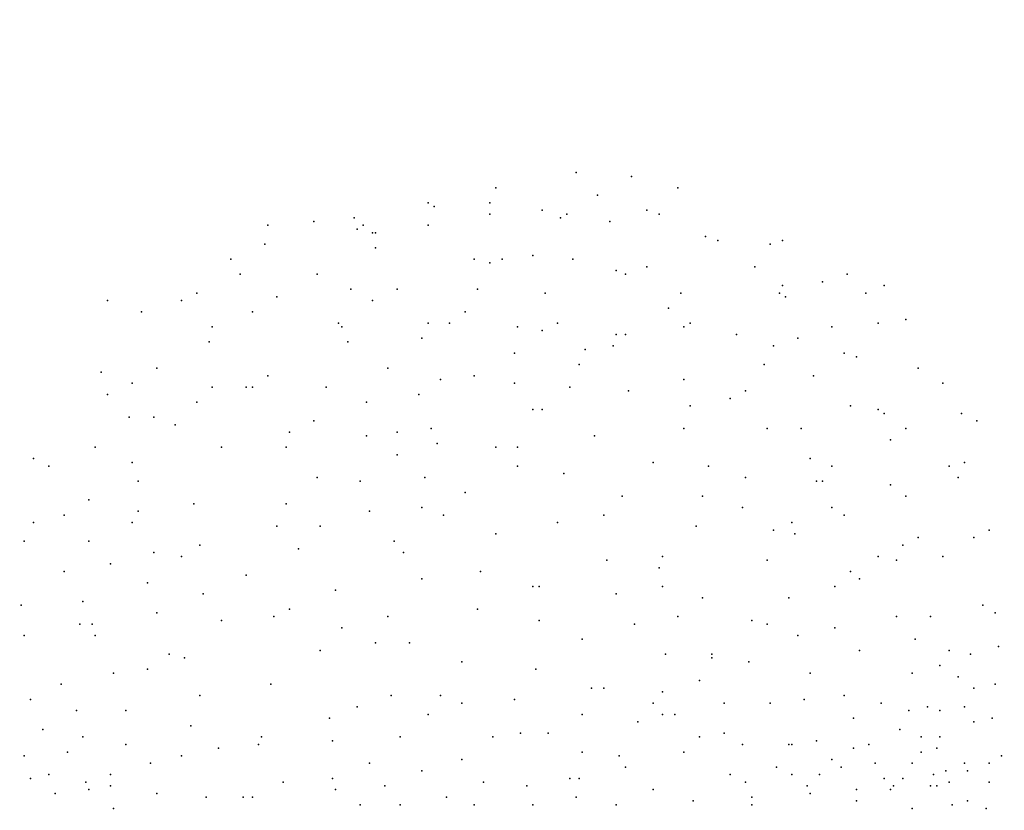
# Model space of a CAD drawing. Units: inches. Extents: x 844 to 2847, y 478 to 905.
# Drawn here: x 1086 to 1090, y 791 to 794 of the extents above; entities that cross this region are included whole.
import ezdxf

# ---------------------------------------------------------------- set-up
doc = ezdxf.new("R2010")
doc.units = ezdxf.units.IN
doc.header["$MEASUREMENT"] = 0
doc.linetypes.add('DASHED2', pattern=[9.525, 6.35, -3.175])
doc.layers.add('cotas', color=252, linetype='Continuous', lineweight=9)
doc.styles.get("Standard").update_dxf_attribs({"font": 'arial.ttf'})
doc.dimstyles.new('Cota_Ejes_AR', dxfattribs={"dimtxt": 0.2, "dimasz": 0.075, "dimexe": 0.05, "dimexo": 0.05, "dimgap": 0.09, "dimtad": 0, "dimtih": 1, "dimtoh": 1, "dimzin": 0, "dimdsep": 46, "dimtxsty": 'Standard', "dimblk": 'COTA2', "dimcen": -0.09, "dimclrd": 256, "dimclre": 254, "dimclrt": 256, "dimadec": 0, "dimazin": 0, "dimtfac": 1, "dimtofl": 0, "dimtmove": 2, "dimatfit": 3, "dimldrblk": 'COTA2', "dimfxl": 1, "dimtolj": 1, "dimtzin": 0, "dimlwe": 5, "dimarcsym": 0})

# ---------------------------------------------------------------- blocks, each defined once
blk = doc.blocks.new('3')
at = {"color": 62}
for p in [(4181.1594, 1533.1345), (4181.6138, 1533.1037), (4180.5032, 1533.0112), (4181.9924, 1533.0112), (4179.9478, 1532.8879), (4180.4527, 1532.8879), (4181.3361, 1532.9496), (4179.9983, 1532.8571), (4180.4527, 1532.7955), (4180.8818, 1532.8263), (4181.0837, 1532.7955), (4181.74, 1532.8263), (4181.841, 1532.7955), (4179.0139, 1532.7338), (4179.3421, 1532.7647), (4181.0332, 1532.7647), (4181.4371, 1532.7338), (4178.6353, 1532.703), (4179.3673, 1532.6722), (4179.4178, 1532.703), (4179.4935, 1532.6414), (4179.5187, 1532.6414), (4179.9478, 1532.703), (4178.6101, 1532.5489), (4182.2196, 1532.6105), (4182.3205, 1532.5797), (4182.7496, 1532.5489), (4182.8506, 1532.5797), (4179.5187, 1532.5181), (4178.3324, 1532.4256), (4180.3265, 1532.4256), (4180.4527, 1532.3948), (4180.5536, 1532.4256), (4180.8061, 1532.4564), (4181.1342, 1532.4256), (4181.4876, 1532.3331), (4181.74, 1532.364), (4182.6234, 1532.364), (4178.4081, 1532.3023), (4179.0392, 1532.3023), (4181.5633, 1532.3023), (4181.5633, 1532.3023), (4183.1787, 1532.2407), (4183.3807, 1532.3023), (4178.0547, 1532.1482), (4179.3168, 1532.179), (4179.6954, 1532.179), (4180.3517, 1532.179), (4180.907, 1532.1482), (4182.0176, 1532.1482), (4182.8254, 1532.1482), (4182.8506, 1532.2099), (4183.5321, 1532.1482), (4183.6836, 1532.2099), (4177.3227, 1532.0866), (4177.9285, 1532.0866), (4178.711, 1532.1174), (4179.4935, 1532.0866), (4182.8758, 1532.1174), (4177.6004, 1531.9941), (4178.5091, 1531.9941), (4180.2507, 1531.9941), (4181.9167, 1532.0249), (4183.8603, 1531.9325), (4178.181, 1531.8708), (4179.2158, 1531.9016), (4179.2411, 1531.8708), (4179.9478, 1531.9016), (4180.1245, 1531.9016), (4180.6798, 1531.8708), (4180.8818, 1531.84), (4181.008, 1531.9016), (4182.0429, 1531.8708), (4182.0934, 1531.9016), (4183.2545, 1531.8708), (4183.6331, 1531.9016), (4178.1557, 1531.7475), (4179.2916, 1531.7475), (4179.8974, 1531.7784), (4181.4876, 1531.8092), (4181.5633, 1531.8092), (4182.472, 1531.8092), (4182.9768, 1531.7784), (4181.2352, 1531.6859), (4181.4623, 1531.7167), (4182.7749, 1531.7167), (4180.6546, 1531.6551), (4183.3554, 1531.6551), (4183.4564, 1531.6242), (4177.2723, 1531.501), (4177.7266, 1531.5318), (4179.6197, 1531.5318), (4181.1847, 1531.5626), (4182.6992, 1531.5626), (4183.9612, 1531.5318), (4178.6353, 1531.4701), (4180.0488, 1531.4393), (4180.3265, 1531.4701), (4182.0429, 1531.4393), (4183.103, 1531.4701), (4177.5247, 1531.4085), (4178.181, 1531.3777), (4178.4586, 1531.3777), (4178.5091, 1531.3777), (4179.1149, 1531.3777), (4180.6546, 1531.4085), (4181.109, 1531.3777), (4181.5885, 1531.3468), (4182.5477, 1531.3468), (4184.1632, 1531.4085), (4177.3227, 1531.316), (4179.8721, 1531.316), (4182.4215, 1531.2852), (4178.0547, 1531.2544), (4179.443, 1531.2544), (4180.8061, 1531.1927), (4177.4994, 1531.1311), (4177.7014, 1531.1311), (4179.0139, 1531.1003), (4177.8781, 1531.0694), (4179.9731, 1531.0386), (4178.812, 1531.0078), (4179.443, 1530.977), (4179.6954, 1531.0078), (4177.2218, 1530.8845), (4178.2567, 1530.8845), (4178.7867, 1530.8845), (4180.0236, 1530.9153), (4180.5032, 1530.8845), (4180.6798, 1530.8845), (4176.717, 1530.7921), (4179.6954, 1530.8229), (4176.8432, 1530.7304), (4177.5247, 1530.7612), (4180.6798, 1530.7304), (4179.0392, 1530.6379), (4179.9226, 1530.6379), (4177.5752, 1530.6071), (4179.3925, 1530.6071), (4177.1713, 1530.453), (4180.2507, 1530.5147), (4178.0295, 1530.4222), (4178.7867, 1530.4222), (4179.8974, 1530.3914), (4176.9694, 1530.3297), (4177.5752, 1530.3605), (4179.4683, 1530.3605), (4180.0741, 1530.3297), (4176.717, 1530.2681), (4177.5247, 1530.2681), (4178.711, 1530.2373), (4179.0644, 1530.2373), (4180.5032, 1530.1756), (4176.6412, 1530.114), (4177.1713, 1530.114), (4178.08, 1530.0831), (4178.8877, 1530.0523), (4179.6702, 1530.114), (4177.7014, 1530.0215), (4177.9285, 1529.9907), (4179.7459, 1530.0215), (4177.348, 1529.929), (4176.9694, 1529.8674), (4178.4586, 1529.8366), (4180.377, 1529.8674), (4177.6509, 1529.7749), (4179.8974, 1529.8058), (4180.8061, 1529.7441), (4180.8565, 1529.7441), (4178.1052, 1529.6825), (4179.1906, 1529.7133), (4176.616, 1529.59), (4177.1208, 1529.6208), (4177.7266, 1529.5284), (4178.6858, 1529.4975), (4178.812, 1529.5592), (4179.6197, 1529.4975), (4180.3517, 1529.5592), (4177.0956, 1529.4359), (4177.1965, 1529.4359), (4178.2567, 1529.4667), (4179.2411, 1529.4051), (4180.8565, 1529.4667), (4176.6412, 1529.3434), (4177.2218, 1529.3434), (4179.5187, 1529.2818), (4179.7964, 1529.2818), (4177.8276, 1529.1893), (4179.0644, 1529.2201), (4177.9538, 1529.1585), (4180.2255, 1529.1277), (4177.3732, 1529.0352), (4177.6509, 1529.066), (4180.8313, 1529.066), (4176.9441, 1528.9427), (4178.6605, 1528.9427), (4178.08, 1528.8503), (4179.645, 1528.8503), (4180.0488, 1528.8503), (4181.8662, 1528.8811), (4176.6917, 1528.8194), (4180.2255, 1528.7886), (4180.6546, 1528.8194), (4177.0703, 1528.727), (4177.4742, 1528.727), (4181.2099, 1528.6962), (4178.0043, 1528.6037), (4176.7927, 1528.5729), (4177.1208, 1528.5112), (4177.4742, 1528.4496), (4178.5596, 1528.4496), (4178.5848, 1528.5112), (4176.6412, 1528.3571), (4176.9946, 1528.3879), (4177.9285, 1528.3571), (4178.2314, 1528.4188), (4177.6761, 1528.2955), (4176.8432, 1528.203), (4177.348, 1528.203), (4176.6917, 1528.1722), (4177.1461, 1528.1414), (4178.7615, 1528.1414), (4176.8936, 1528.0489), (4177.1713, 1528.0797), (4177.348, 1528.1105), (4177.7266, 1528.0489), (4178.1305, 1528.0181), (4178.4334, 1528.0181), (4178.5091, 1528.0181), (4177.3732, 1527.9256)]:
    blk.add_point(p, dxfattribs=at)
at = {"color": 64}
for p in [(4180.8818, 1531.1927), (4182.0934, 1531.2236), (4183.4059, 1531.2236), (4183.6331, 1531.1927), (4183.6836, 1531.1619), (4184.3146, 1531.1619), (4184.4408, 1531.1003), (4182.0429, 1531.0386), (4182.7244, 1531.0386), (4183.0021, 1531.0386), (4183.8603, 1531.0386), (4181.3109, 1530.977), (4183.7341, 1530.9462), (4183.0778, 1530.7921), (4181.7905, 1530.7612), (4182.2448, 1530.7304), (4183.2545, 1530.7304), (4184.2136, 1530.7304), (4184.3398, 1530.7612), (4181.0585, 1530.6688), (4182.5477, 1530.6379), (4184.2894, 1530.6379), (4183.1283, 1530.6071), (4183.1787, 1530.6071), (4183.7341, 1530.5763), (4181.5381, 1530.4838), (4182.1943, 1530.4838), (4183.8603, 1530.4838), (4182.5225, 1530.3914), (4183.2545, 1530.3914), (4181.3866, 1530.3297), (4183.3554, 1530.3297), (4181.008, 1530.2681), (4182.1438, 1530.2373), (4182.9263, 1530.2681), (4182.7749, 1530.2064), (4182.9516, 1530.1756), (4183.9612, 1530.1448), (4184.4156, 1530.1448), (4184.5418, 1530.2064), (4183.835, 1530.0831), (4181.8662, 1529.9907), (4183.6331, 1529.9907), (4184.1632, 1529.9907), (4181.4118, 1529.9599), (4181.841, 1529.8982), (4182.7244, 1529.9599), (4183.7845, 1529.9599), (4183.4059, 1529.8674), (4181.8662, 1529.7441), (4183.2797, 1529.7441), (4183.4816, 1529.8058), (4181.4876, 1529.6825), (4182.1943, 1529.6516), (4182.9011, 1529.6516), (4184.4913, 1529.59), (4181.9924, 1529.4975), (4183.7845, 1529.4975), (4184.0622, 1529.4975), (4184.5923, 1529.5284), (4181.639, 1529.4359), (4182.5982, 1529.4667), (4182.7244, 1529.4359), (4183.2797, 1529.4051), (4182.9768, 1529.3434), (4181.2099, 1529.3126), (4183.936, 1529.3126), (4184.6175, 1529.251), (4181.8914, 1529.1893), (4182.2701, 1529.1893), (4183.4816, 1529.2201), (4184.2136, 1529.2201), (4184.3903, 1529.1893), (4182.2701, 1529.1585), (4182.573, 1529.1277), (4184.1379, 1529.0968), (4183.0778, 1529.0352), (4183.9107, 1529.0352), (4184.2894, 1529.0044), (4182.1691, 1528.9736), (4184.5923, 1528.9427), (4181.2856, 1528.9119), (4181.3866, 1528.9119), (4183.3554, 1528.8503), (4184.4156, 1528.9119), (4181.7905, 1528.7886), (4182.371, 1528.7886), (4182.7496, 1528.7886), (4183.0273, 1528.8194), (4183.6583, 1528.7886), (4179.3673, 1528.7578), (4179.9478, 1528.6962), (4181.8662, 1528.6962), (4181.9672, 1528.6962), (4183.8855, 1528.727), (4184.0369, 1528.7578), (4184.1379, 1528.727), (4184.3398, 1528.7578), (4179.1401, 1528.6653), (4181.6643, 1528.6345), (4183.4312, 1528.6653), (4184.4156, 1528.6345), (4184.567, 1528.6653), (4180.7051, 1528.5421), (4180.9323, 1528.5421), (4182.371, 1528.5421), (4183.8098, 1528.5729), (4179.1654, 1528.4804), (4179.7207, 1528.5112), (4180.4779, 1528.5112), (4182.1691, 1528.5112), (4182.5225, 1528.4496), (4182.9011, 1528.4496), (4182.9263, 1528.4496), (4183.1283, 1528.4804), (4183.5574, 1528.4496), (4183.9865, 1528.5112), (4184.1379, 1528.5112), (4181.2099, 1528.3879), (4181.5128, 1528.3571), (4182.0429, 1528.3879), (4183.4312, 1528.4188), (4183.9865, 1528.3879), (4184.1127, 1528.4188), (4184.6427, 1528.3571), (4179.4683, 1528.2955), (4180.2255, 1528.3263), (4183.2545, 1528.3263), (4183.6078, 1528.2955), (4183.9107, 1528.2955), (4184.3398, 1528.2955), (4184.5418, 1528.2955), (4179.8974, 1528.2338), (4181.5633, 1528.2647), (4182.4215, 1528.203), (4182.8001, 1528.2647), (4182.9263, 1528.203), (4183.1535, 1528.203), (4183.3302, 1528.2647), (4184.0874, 1528.203), (4184.1884, 1528.2338), (4184.3651, 1528.2338), (4179.1654, 1528.1722), (4180.4022, 1528.1414), (4181.109, 1528.1722), (4181.1847, 1528.1722), (4182.5477, 1528.1414), (4183.6836, 1528.1722), (4183.835, 1528.1722), (4184.2136, 1528.1414), (4184.5418, 1528.1414), (4179.1906, 1528.0797), (4179.5945, 1528.1105), (4180.7556, 1528.1105), (4181.7905, 1528.0797), (4183.0525, 1528.1105), (4183.0778, 1528.0489), (4183.4564, 1528.0797), (4183.7341, 1528.0797), (4183.7593, 1528.1105), (4184.0622, 1528.1105), (4184.1127, 1528.1105), (4179.3925, 1527.9564), (4179.7207, 1527.9564), (4180.0993, 1528.0181), (4180.3265, 1527.9564), (4180.8061, 1527.9564), (4181.1594, 1528.0181), (4181.4876, 1527.9564), (4182.1186, 1527.9873), (4182.5982, 1528.0181), (4182.5982, 1527.9564), (4183.4564, 1527.9873), (4184.2389, 1527.9564), (4184.3651, 1527.9873), (4183.9107, 1527.9256), (4184.5165, 1527.9256)]:
    blk.add_point(p, dxfattribs=at)
blk = doc.blocks.new('COTA2')
at = {"color": 240}
for p, q in [((0, 0.75), (0, -0.75)), ((-1.25, 0), (1.25, 0))]:
    blk.add_line(p, q, dxfattribs=at)
at = {"color": 242}
blk.add_circle((0, 0), 0.375, dxfattribs=at)
blk = doc.blocks.new('*D412')
at = {"layer": 'cotas', "color": 254, "linetype": 'DASHED2', "lineweight": 5, "transparency": 16777216}
for p, q in [((987.6709, 827.3354), (987.5496, 827.139)), ((1098.3067, 758.9587), (1098.1853, 758.7623))]:
    blk.add_line(p, q, dxfattribs=at)
at = {"layer": 'cotas', "lineweight": -2, "transparency": 16777216}
for p, q in [((987.6397, 827.1421), (1041.9214, 793.5941)), ((1098.1478, 758.8443), (1043.866, 792.3923))]:
    blk.add_line(p, q, dxfattribs=at)
at = {"layer": 'Defpoints', "color": 0, "transparency": 16777216}
for p in [(987.6972, 827.3779), (1098.333, 759.0012), (1098.2116, 758.8049)]:
    blk.add_point(p, dxfattribs=at)
at = {"layer": 'cotas', "lineweight": -2, "transparency": 16777216, "xscale": 0.075, "yscale": 0.075, "zscale": 0.075}
for p, rotation in [((987.5759, 827.1815), 148.2825239169269), ((1098.2116, 758.8049), 328.2825239169269)]:
    blk.add_blockref('COTA2', p, dxfattribs=dict(at, rotation=rotation))
at = {"layer": 'cotas', "transparency": 16777216, "insert": (1042.8937, 792.9932), "char_height": 1, "attachment_point": 5}
blk.add_mtext('\\A1;130.06', dxfattribs=at)

msp = doc.modelspace()

# ---------------------------------------------------------------- block references
at = {"xscale": 0.5, "yscale": 0.5, "zscale": 0.5}
msp.add_blockref('3', (-1002.2632, 27.2622), dxfattribs=at)

# ---------------------------------------------------------------- dimensions: what is measured, and where the dimension line sits
at = {"layer": 'cotas'}
dim = msp.add_aligned_dim(p1=(987.6972, 827.3779), p2=(1098.333, 759.0012), distance=-0.2308, dimstyle='Cota_Ejes_AR', override={"dimtxt": 1}, dxfattribs=at)
dim.commit()
dim.dimension.update_dxf_attribs({"geometry": '*D412', "text_midpoint": (1042.8937, 792.9932)})

doc.saveas('drawing.dxf')
